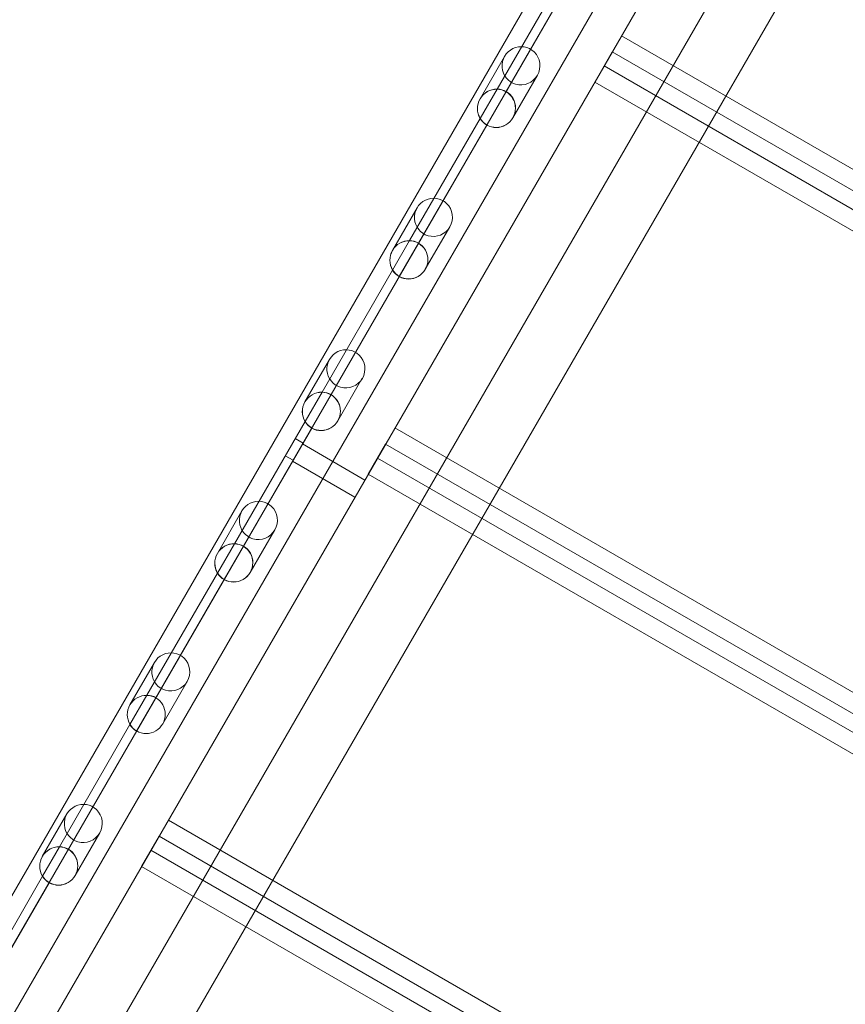
# Model space of a CAD drawing. Units: millimetres. Extents: x 0 to 106454671, y -21005066 to 5827801.
# Drawn here: x 104910 to 105368, y 27967 to 28513 of the extents above; entities that cross this region are included whole.
import ezdxf

# ---------------------------------------------------------------- set-up
doc = ezdxf.new("R2010")
doc.units = ezdxf.units.MM
doc.layers.add('OLCU TSE', color=7, linetype='Continuous')

# ---------------------------------------------------------------- blocks, each defined once
blk = doc.blocks.new('A$C19042C00')
at = {"color": 0, "linetype": 'Continuous', "lineweight": 0}
for p, q in [((32784.4, 2799.78), (33711.23, 4405.09)), ((33746.13, 4385.54), (32787.93, 2725.89)), ((33642.64, 4314.82), (32807.25, 2867.88)), ((33671.83, 4297.97), (32836.43, 2851.03)), ((33697.83, 4235.71), (32920.74, 2889.75)), ((33727.01, 4218.86), (32949.92, 2872.9)), ((33588.65, 4202.61), (33549.56, 4134.9)), ((33588.65, 4202.61), (33549.56, 4134.9)), ((33554.54, 4133.52), (33592.34, 4198.99)), ((33554.54, 4133.52), (33592.34, 4198.99)), ((34449.88, 3684.46), (33618.49, 4164.46)), ((33553.7, 4153.07), (33540.08, 4129.49)), ((33603.66, 4138.77), (33613.32, 4155.5)), ((33613.32, 4155.5), (34444.7, 3675.5)), ((33608.83, 4147.73), (34440.22, 3667.73)), ((33571.89, 4142.57), (33558.27, 4118.99)), ((33540.13, 4118.58), (33549.56, 4134.9)), ((33540.13, 4118.58), (33549.56, 4134.9)), ((34435.04, 3658.77), (33603.66, 4138.77)), ((33554.54, 4133.52), (33543.82, 4114.96)), ((33554.54, 4133.52), (33543.82, 4114.96)), ((33540.13, 4118.58), (33501.04, 4050.87)), ((33540.13, 4118.58), (33501.04, 4050.87)), ((33506.02, 4049.49), (33543.82, 4114.96)), ((33506.02, 4049.49), (33543.82, 4114.96)), ((33505.18, 4069.03), (33491.57, 4045.45)), ((33523.37, 4058.53), (33509.75, 4034.95)), ((33491.62, 4034.54), (33501.04, 4050.87)), ((33491.62, 4034.54), (33501.04, 4050.87)), ((33506.02, 4049.49), (33495.3, 4030.92)), ((33506.02, 4049.49), (33495.3, 4030.92)), ((33491.62, 4034.54), (33452.52, 3966.83)), ((33491.62, 4034.54), (33452.52, 3966.83)), ((33457.5, 3965.45), (33495.3, 4030.92)), ((33457.5, 3965.45), (33495.3, 4030.92)), ((33456.66, 3985), (33443.05, 3961.42)), ((33474.85, 3974.5), (33461.23, 3950.92)), ((33443.1, 3950.51), (33452.52, 3966.83)), ((33443.1, 3950.51), (33452.52, 3966.83)), ((33457.5, 3965.45), (33446.78, 3946.89)), ((33457.5, 3965.45), (33446.78, 3946.89)), ((33443.1, 3950.51), (33404.01, 3882.79)), ((33443.1, 3950.51), (33404.01, 3882.79)), ((33408.98, 3881.41), (33446.78, 3946.89)), ((33408.98, 3881.41), (33446.78, 3946.89)), ((34324.31, 3466.97), (33492.92, 3946.97)), ((33437.64, 3941.05), (33441.97, 3938.55)), ((33441.62, 3938.11), (33476.26, 3918.11)), ((33478.09, 3921.27), (33487.75, 3938)), ((33487.75, 3938), (34319.13, 3458)), ((33432.14, 3931.52), (33436.47, 3929.02)), ((33436.12, 3928.59), (33470.76, 3908.59)), ((33483.26, 3930.24), (34314.65, 3450.24)), ((34309.47, 3441.27), (33478.09, 3921.27)), ((33408.14, 3900.96), (33394.53, 3877.38)), ((33426.33, 3890.46), (33412.72, 3866.88)), ((33394.58, 3866.47), (33404.01, 3882.79)), ((33394.58, 3866.47), (33404.01, 3882.79)), ((33408.98, 3881.41), (33398.26, 3862.85)), ((33408.98, 3881.41), (33398.26, 3862.85)), ((33394.58, 3866.47), (33355.49, 3798.76)), ((33394.58, 3866.47), (33355.49, 3798.76)), ((33360.46, 3797.38), (33398.26, 3862.85)), ((33360.46, 3797.38), (33398.26, 3862.85)), ((33359.63, 3816.93), (33346.01, 3793.35)), ((33377.81, 3806.43), (33364.2, 3782.85)), ((33346.06, 3782.43), (33355.49, 3798.76)), ((33360.46, 3797.38), (33349.75, 3778.81)), ((33346.06, 3782.43), (33306.97, 3714.72)), ((33346.06, 3782.43), (33306.97, 3714.72)), ((33311.95, 3713.34), (33349.75, 3778.81)), ((33311.95, 3713.34), (33349.75, 3778.81)), ((33311.11, 3732.89), (33297.49, 3709.31)), ((34198.74, 3249.48), (33367.35, 3729.48)), ((33329.29, 3722.39), (33315.68, 3698.81)), ((33352.52, 3703.78), (33362.17, 3720.51)), ((33362.17, 3720.51), (34193.56, 3240.51)), ((33297.54, 3698.4), (33306.97, 3714.72)), ((33297.54, 3698.4), (33306.97, 3714.72)), ((33311.95, 3713.34), (33301.23, 3694.78)), ((33311.95, 3713.34), (33301.23, 3694.78)), ((33357.69, 3712.75), (34189.08, 3232.75)), ((34183.9, 3223.78), (33352.52, 3703.78)), ((33297.54, 3698.4), (33258.45, 3630.69)), ((33297.54, 3698.4), (33258.45, 3630.69)), ((33263.43, 3629.31), (33301.23, 3694.78)), ((33263.43, 3629.31), (33301.23, 3694.78))]:
    blk.add_line(p, q, dxfattribs=at)
at = {"color": 0, "linetype": 'Continuous', "lineweight": 0, "extrusion": (0, 0, -1)}
for centre, start_param, end_param in [((33562.79, 4147.82), -0.240404, 3.381997), ((33562.79, 4147.82), -2.901188, -0.240404), ((33514.27, 4063.78), -0.240404, 3.381997), ((33514.27, 4063.78), -2.901188, -0.240404), ((33465.76, 3979.75), -0.240404, 3.381997), ((33465.76, 3979.75), -2.901188, -0.240404), ((33417.24, 3895.71), -0.240404, 3.381997), ((33417.24, 3895.71), -2.901188, -0.240404), ((33368.72, 3811.68), -0.240404, 3.381997), ((33368.72, 3811.68), -2.901188, -0.240404), ((33320.2, 3727.64), -0.240404, 3.381997), ((33320.2, 3727.64), -2.901188, -0.240404)]:
    blk.add_ellipse(centre, major_axis=(-5.31, -9.19), ratio=0.989497, start_param=start_param, end_param=end_param, dxfattribs=at)
at = {"color": 0, "linetype": 'Continuous', "lineweight": 0}
for centre, major_axis, ratio, start_param, end_param in [((33549.18, 4124.24), (-5.36, -9.28), 0.979641, -2.645275, -0.496317), ((33549.18, 4124.24), (-5.31, -9.19), 0.989497, -2.645275, -0.496317), ((33549.18, 4124.24), (-5.31, -9.19), 0.989497, -3.141593, -2.645275), ((33549.18, 4124.24), (-5.36, -9.28), 0.979641, -3.141593, -2.645275), ((33549.18, 4124.24), (-5.36, -9.28), 0.979641, 0, 3.141593), ((33549.18, 4124.24), (-5.31, -9.19), 0.989497, 0, 3.141593), ((33549.18, 4124.24), (-5.36, -9.28), 0.979641, -0.496317, 0), ((33549.18, 4124.24), (-5.31, -9.19), 0.989497, -0.496317, 0), ((33500.66, 4040.2), (-5.36, -9.28), 0.979641, -2.645275, -0.496317), ((33500.66, 4040.2), (-5.31, -9.19), 0.989497, -2.645275, -0.496317), ((33500.66, 4040.2), (-5.36, -9.28), 0.979641, 0, 3.141593), ((33500.66, 4040.2), (-5.31, -9.19), 0.989497, 0, 3.141593), ((33500.66, 4040.2), (-5.31, -9.19), 0.989497, -3.141593, -2.645275), ((33500.66, 4040.2), (-5.36, -9.28), 0.979641, -3.141593, -2.645275), ((33500.66, 4040.2), (-5.36, -9.28), 0.979641, -0.496317, 0), ((33500.66, 4040.2), (-5.31, -9.19), 0.989497, -0.496317, 0), ((33452.14, 3956.17), (-5.36, -9.28), 0.979641, -2.645275, -0.496317), ((33452.14, 3956.17), (-5.31, -9.19), 0.989497, -2.645275, -0.496317), ((33452.14, 3956.17), (-5.36, -9.28), 0.979641, 0, 3.141593), ((33452.14, 3956.17), (-5.31, -9.19), 0.989497, 0, 3.141593), ((33452.14, 3956.17), (-5.31, -9.19), 0.989497, -3.141593, -2.645275), ((33452.14, 3956.17), (-5.36, -9.28), 0.979641, -3.141593, -2.645275), ((33452.14, 3956.17), (-5.36, -9.28), 0.979641, -0.496317, 0), ((33452.14, 3956.17), (-5.31, -9.19), 0.989497, -0.496317, 0), ((33403.62, 3872.13), (-5.36, -9.28), 0.979641, -2.645275, -0.496317), ((33403.62, 3872.13), (-5.31, -9.19), 0.989497, -2.645275, -0.496317), ((33403.62, 3872.13), (-5.31, -9.19), 0.989497, -3.141593, -2.645275), ((33403.62, 3872.13), (-5.36, -9.28), 0.979641, -3.141593, -2.645275), ((33403.62, 3872.13), (-5.36, -9.28), 0.979641, 0, 3.141593), ((33403.62, 3872.13), (-5.31, -9.19), 0.989497, 0, 3.141593), ((33403.62, 3872.13), (-5.36, -9.28), 0.979641, -0.496317, 0), ((33403.62, 3872.13), (-5.31, -9.19), 0.989497, -0.496317, 0), ((33355.11, 3788.1), (-5.31, -9.19), 0.989497, -2.645275, -0.496317), ((33355.11, 3788.1), (-5.31, -9.19), 0.989497, 0, 3.141593), ((33355.11, 3788.1), (-5.31, -9.19), 0.989497, -3.141593, -2.645275), ((33355.11, 3788.1), (-5.36, -9.28), 0.979641, -3.141593, -2.645275), ((33355.11, 3788.1), (-5.36, -9.28), 0.979641, -0.496317, 0), ((33355.11, 3788.1), (-5.31, -9.19), 0.989497, -0.496317, 0), ((33306.59, 3704.06), (-5.36, -9.28), 0.979641, -2.645275, -0.496317), ((33306.59, 3704.06), (-5.31, -9.19), 0.989497, -2.645275, -0.496317), ((33306.59, 3704.06), (-5.36, -9.28), 0.979641, 0, 3.141593), ((33306.59, 3704.06), (-5.31, -9.19), 0.989497, 0, 3.141593), ((33306.59, 3704.06), (-5.31, -9.19), 0.989497, -3.141593, -2.645275), ((33306.59, 3704.06), (-5.36, -9.28), 0.979641, -3.141593, -2.645275), ((33306.59, 3704.06), (-5.36, -9.28), 0.979641, -0.496317, 0), ((33306.59, 3704.06), (-5.31, -9.19), 0.989497, -0.496317, 0)]:
    blk.add_ellipse(centre, major_axis=major_axis, ratio=ratio, start_param=start_param, end_param=end_param, dxfattribs=at)

msp = doc.modelspace()

# ---------------------------------------------------------------- linework, layer by layer
at = {"layer": 'OLCU TSE'}
msp.add_open_spline([(101521.69, 22424.272), (101042.524, 22959.944, 0), (100950.263, 24941.254, 0), (101444.624, 27999.198, 0), (104372.263, 30198.393, 0), (103501.235, 34321.63, 0.001), (106024.484, 34259.988, -0.001), (107495.946, 33581.365, 0.003), (108813.775, 34922.916, -0.024), (111132.02, 33922.18, 0.102), (112268.516, 30995.555, -0.781), (115703.015, 32213.056, 2.726), (118667.174, 34224.236, -10.715), (119969.092, 31567.949, 18.09), (119205.013, 29693.463, -63.335), (120431.863, 27288.848, 538.456), (120937.997, 24882.989, -2380.992), (120950.517, 22649.547, 229.414), (119034.27, 21538.277, -85.58), (116667.238, 22286.803, 39.347), (115557.216, 23892.561, -6.967), (113235.923, 26585.113, 1.688), (113610.761, 23556.984, -0.364), (111281.302, 20832.187, 0.348), (107099.922, 26497.179, -0.065), (105167.51, 22073.746, 0.009), (102858.862, 21561.403, -0.001), (101769.791, 22146.912, 0), (101521.69, 22424.272)], degree=3, knots=[0, 0, 0, 0, 2222.4594255, 5267.0737286, 9167.3648792, 12317.9469652, 14242.0083001, 15111.6699704, 17028.6490176, 18632.8060506, 21842.136109, 24633.7117171, 28178.6135056, 30119.4843825, 31507.1237952, 34061.0961147, 37391.1336166, 39968.5368089, 41151.5610638, 43413.739236, 46399.4264048, 48265.2590939, 50342.4690336, 52047.7491909, 57831.3362864, 60776.7706639, 63048.9970385, 64199.7390217, 64199.7390217, 64199.7390217, 64199.7390217], dxfattribs=at)

# ---------------------------------------------------------------- block references
msp.add_blockref('A$C19042C00', (71625.068, 24339.424), dxfattribs=at)

doc.saveas('drawing.dxf')
